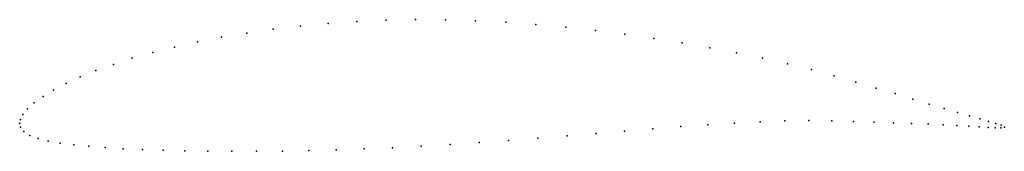
# Model space of a CAD drawing. Units: metres. Extents: x 0 to 1, y -0.03 to 0.11.
import ezdxf

# ---------------------------------------------------------------- set-up
doc = ezdxf.new("R2010")
doc.units = ezdxf.units.M

msp = doc.modelspace()

# ---------------------------------------------------------------- linework, layer by layer
for p in [(0.3137, 0.1018), (0.3427, 0.1037), (0.3724, 0.105), (0.4024, 0.1056), (0.4328, 0.1054), (0.4635, 0.1045), (0.4941, 0.1029), (0.5248, 0.1008), (0.231, 0.092), (0.2577, 0.0959), (0.2853, 0.0991), (0.5553, 0.098), (0.5855, 0.0947), (0.6153, 0.0909), (0.1807, 0.0829), (0.2053, 0.0877), (0.6447, 0.0866), (0.6734, 0.082), (0.1352, 0.0722), (0.1573, 0.0777), (0.7015, 0.077), (0.7288, 0.0718), (0.0952, 0.0601), (0.1145, 0.0663), (0.7552, 0.0663), (0.7807, 0.0606), (0.0775, 0.0538), (0.805, 0.0548), (0.0471, 0.0407), (0.0615, 0.0473), (0.8281, 0.0485), (0.85, 0.0422), (0.0345, 0.034), (0.8707, 0.0361), (0.8901, 0.0304), (0.0148, 0.021), (0.0237, 0.0274), (0.9081, 0.0249), (0.008, 0.0148), (0.9246, 0.0198), (0.9398, 0.0152), (0.9534, 0.0111), (0, 0), (0, 0), (0.0007, 0.0039), (0.0032, 0.009), (0.7266, 0.0004), (0.7527, 0.0018), (0.778, 0.0027), (0.8024, 0.003), (0.8256, 0.0027), (0.8478, 0.0021), (0.8687, 0.0014), (0.8883, 0.0008), (0.9066, 0.0001), (0.9656, 0.0077), (0.9761, 0.0047), (0.985, 0.0022), (0.9923, 0.0001), (0.0009, -0.0037), (0.0043, -0.0081), (0.615, -0.0077), (0.6437, -0.0054), (0.672, -0.0032), (0.6996, -0.0013), (0.9234, -0.0005), (0.9388, -0.0012), (0.9526, -0.0019), (0.9649, -0.0027), (0.9755, -0.0035), (0.9845, -0.0041), (0.9917, -0.0045), (0.9973, -0.0045), (0.9977, -0.0017), (1.001, -0.0037), (1.001, -0.0037), (0.0103, -0.0122), (0.0187, -0.0153), (0.0291, -0.0178), (0.0412, -0.0199), (0.4672, -0.0194), (0.497, -0.0172), (0.5268, -0.0149), (0.5564, -0.0125), (0.5859, -0.0101), (0.0549, -0.0217), (0.0702, -0.0232), (0.087, -0.0245), (0.1053, -0.0256), (0.1249, -0.0265), (0.1458, -0.0272), (0.1679, -0.0278), (0.1912, -0.0281), (0.2156, -0.0283), (0.2409, -0.0283), (0.2671, -0.028), (0.2941, -0.0276), (0.3218, -0.0269), (0.3501, -0.0259), (0.3789, -0.0247), (0.4081, -0.0232), (0.4376, -0.0214)]:
    msp.add_point(p)

doc.saveas('drawing.dxf')
